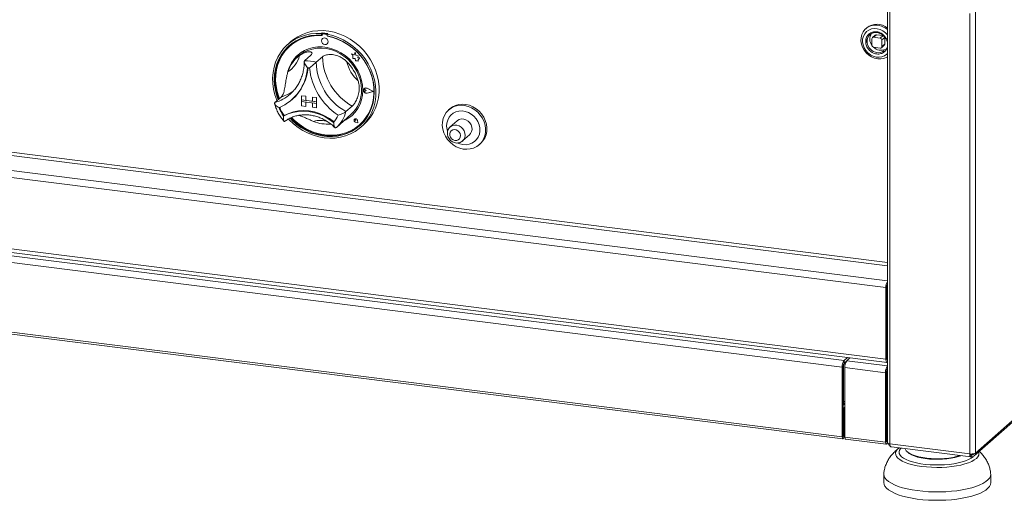
# Model space of a CAD drawing. Units: millimetres. Extents: x 5 to 415, y 5 to 292.
# Drawn here: x 359 to 387, y 86 to 100 of the extents above; entities that cross this region are included whole.
import ezdxf

# ---------------------------------------------------------------- set-up
doc = ezdxf.new("R2010")
doc.units = ezdxf.units.MM

msp = doc.modelspace()

# ---------------------------------------------------------------- linework, layer by layer
at = {"color": 8, "linetype": 'Continuous', "lineweight": 15}
for p, q in [((383.51408, 93.08038), (244.59201, 110.58292)), ((244.56549, 110.48882), (383.51408, 92.98294)), ((244.15007, 110.12245), (383.51408, 92.56423)), ((383.57873, 100.28059), (383.57873, 87.98866)), ((385.82372, 100.07339), (385.82372, 87.70582)), ((385.98484, 100.21321), (385.98484, 87.73006)), ((382.37208, 90.31861), (383.51408, 90.17473)), ((383.51408, 90.00583), (383.49145, 89.98587)), ((382.27541, 88.98413), (382.31905, 89.02262)), ((382.31905, 89.18761), (382.28641, 89.15882)), ((382.27541, 88.21045), (382.27718, 88.21023)), ((383.49145, 88.05725), (383.49322, 88.05702)), ((383.49322, 88.05702), (383.51408, 88.07543)), ((385.86296, 87.67471), (385.84869, 87.6765)), ((385.90272, 87.70477), (385.86979, 87.67573))]:
    msp.add_line(p, q, dxfattribs=at)
at = {"color": 7, "linetype": 'Continuous', "lineweight": 15}
for p, q in [((383.47377, 92.37444), (244.09703, 109.93426)), ((244.09703, 107.93079), (383.47377, 90.37097)), ((244.13132, 107.82873), (383.50805, 90.26892)), ((383.51408, 100.28874), (383.51408, 88.01984)), ((367.64868, 99.52566), (367.63101, 99.51007)), ((367.63101, 99.51007), (367.63101, 99.46285)), ((367.64868, 99.47844), (367.63101, 99.46285)), ((367.64868, 99.52566), (367.64868, 99.47844)), ((367.65424, 99.47657), (367.65425, 99.45108)), ((367.66463, 99.4955), (367.66109, 99.49238)), ((367.67762, 99.4972), (367.68116, 99.50032)), ((367.77584, 99.48484), (367.67762, 99.4972)), ((367.77938, 99.48796), (367.68116, 99.50032)), ((367.77584, 99.48484), (367.77938, 99.48796)), ((367.81238, 99.50503), (367.7947, 99.48944)), ((367.7947, 99.48944), (367.7947, 99.44223)), ((382.93647, 99.66809), (382.90995, 99.64471)), ((383.12768, 99.40577), (383.20723, 99.47592)), ((383.39431, 99.45235), (383.20723, 99.47592)), ((366.77601, 99.28118), (366.68763, 99.20323)), ((367.66063, 99.36567), (367.66045, 99.36551)), ((367.79274, 99.21551), (367.79291, 99.21567)), ((367.79924, 99.43284), (367.79923, 99.44138)), ((367.79924, 99.43284), (367.80277, 99.43596)), ((367.80277, 99.43596), (367.80277, 99.44071)), ((383.08091, 99.36452), (383.08091, 99.17596)), ((383.17416, 99.46628), (383.09461, 99.39613)), ((383.31476, 99.3822), (383.12768, 99.40577)), ((383.39431, 99.45235), (383.31476, 99.3822)), ((383.36153, 99.32916), (383.44108, 99.39932)), ((383.36153, 99.1406), (383.36153, 99.32916)), ((383.44108, 99.21076), (383.36153, 99.1406)), ((383.44108, 99.21076), (383.44108, 99.39932)), ((366.75491, 99.16257), (366.75138, 99.15945)), ((368.47731, 98.93691), (368.47749, 98.93707)), ((368.47731, 98.93691), (368.51838, 98.90079)), ((368.55299, 98.90724), (368.47731, 98.93691)), ((368.55305, 98.90745), (368.47749, 98.93707)), ((368.57544, 98.99011), (368.55299, 98.90724)), ((368.57544, 98.99011), (368.57561, 98.99027)), ((368.59812, 98.90071), (368.57544, 98.99011)), ((368.5983, 98.90087), (368.57561, 98.99027)), ((383.12768, 99.12292), (383.31476, 99.09935)), ((383.34784, 99.10899), (383.42739, 99.17915)), ((385.98484, 87.73006), (398.67741, 98.92385)), ((367.00295, 98.88132), (366.94992, 98.83455)), ((367.33702, 98.89815), (367.16025, 98.74225)), ((367.66442, 98.85691), (367.48764, 98.701)), ((368.51838, 98.90079), (368.5184, 98.81078)), ((368.5184, 98.81078), (368.58096, 98.80665)), ((368.58096, 98.80665), (368.58453, 98.74557)), ((368.58453, 98.74557), (368.63679, 98.74211)), ((368.59812, 98.90071), (368.5983, 98.90087)), ((368.66612, 98.88178), (368.59812, 98.90071)), ((368.6663, 98.88194), (368.5983, 98.90087)), ((368.63679, 98.74211), (368.66712, 98.73022)), ((368.65769, 98.82663), (368.66612, 98.88178)), ((368.65769, 98.82663), (368.65786, 98.82679)), ((368.71365, 98.82294), (368.65769, 98.82663)), ((368.65786, 98.82679), (368.6663, 98.88194)), ((368.71383, 98.82309), (368.65786, 98.82679)), ((368.66612, 98.88178), (368.6663, 98.88194)), ((368.66712, 98.76607), (368.71365, 98.82294)), ((368.66712, 98.76607), (368.66729, 98.76622)), ((368.66712, 98.73022), (368.66712, 98.76607)), ((368.66712, 98.73022), (368.6673, 98.73038)), ((368.66729, 98.76622), (368.71383, 98.82309)), ((368.6673, 98.73038), (368.66729, 98.76622)), ((368.71365, 98.82294), (368.71383, 98.82309)), ((385.9506, 87.65104), (398.64316, 98.84483)), ((366.75586, 97.80921), (366.7925, 97.84296)), ((368.82429, 97.9335), (368.82411, 97.93334)), ((368.83659, 97.96531), (368.83642, 97.96516)), ((368.83759, 97.96419), (368.83741, 97.96403)), ((368.85687, 97.93225), (368.85705, 97.93241)), ((368.8877, 97.90701), (368.85687, 97.93225)), ((368.8877, 97.90701), (368.85688, 97.88952)), ((368.88788, 97.90716), (368.85705, 97.93241)), ((368.8877, 97.90701), (368.88788, 97.90716)), ((369.08785, 97.88183), (368.91296, 97.97084)), ((369.08785, 97.88183), (368.91299, 97.83682)), ((368.91299, 97.83682), (368.91316, 97.83698)), ((369.0877, 97.8819), (368.91316, 97.83698)), ((368.91346, 97.9721), (368.91364, 97.97225)), ((369.0918, 97.88133), (368.91346, 97.9721)), ((369.0918, 97.88133), (368.91349, 97.83543)), ((369.09197, 97.88149), (368.91364, 97.97225)), ((369.0918, 97.88133), (369.09197, 97.88149)), ((366.50309, 97.7254), (366.32631, 97.5695)), ((366.80205, 97.64994), (366.81796, 97.66397)), ((367.07618, 97.76208), (367.07635, 97.76223)), ((367.07618, 97.76208), (367.07618, 97.64423)), ((367.07618, 97.76208), (367.1931, 97.74735)), ((367.07618, 97.64423), (367.1931, 97.6295)), ((367.07618, 97.64423), (367.07618, 97.59709)), ((367.49711, 97.59119), (367.07618, 97.64423)), ((367.07618, 97.59709), (367.1931, 97.58236)), ((367.07618, 97.47924), (367.07618, 97.59709)), ((367.07618, 97.59709), (367.49711, 97.54405)), ((367.07635, 97.76223), (367.19328, 97.7475)), ((367.1931, 97.74735), (367.19328, 97.7475)), ((367.1931, 97.74735), (367.1931, 97.6295)), ((367.1931, 97.6295), (367.19328, 97.62965)), ((367.1931, 97.4645), (367.1931, 97.58236)), ((367.19328, 97.7475), (367.19328, 97.62965)), ((367.38019, 97.6061), (367.19328, 97.62965)), ((367.19328, 97.46466), (367.19328, 97.58233)), ((367.38019, 97.72378), (367.38036, 97.72393)), ((367.38019, 97.72378), (367.38019, 97.60593)), ((367.49711, 97.70905), (367.38019, 97.72378)), ((367.49711, 97.59119), (367.38019, 97.60593)), ((367.49711, 97.54405), (367.38019, 97.55879)), ((367.38019, 97.44093), (367.38019, 97.55879)), ((367.49729, 97.7092), (367.38036, 97.72393)), ((367.49711, 97.70905), (367.49729, 97.7092)), ((367.49711, 97.70905), (367.49711, 97.59119)), ((367.49711, 97.59119), (367.49729, 97.59135)), ((367.49711, 97.59119), (367.49711, 97.54405)), ((367.49711, 97.54405), (367.49729, 97.54421)), ((367.49711, 97.4262), (367.49711, 97.54405)), ((367.49729, 97.7092), (367.49729, 97.59135)), ((367.49729, 97.59135), (367.49729, 97.54421)), ((367.49729, 97.42636), (367.49729, 97.54421)), ((367.07618, 97.47924), (367.1931, 97.4645)), ((367.1931, 97.4645), (367.19328, 97.46466)), ((367.49711, 97.4262), (367.38019, 97.44093)), ((367.49711, 97.4262), (367.49729, 97.42636)), ((368.49836, 97.47402), (368.32158, 97.31812)), ((371.23671, 97.39538), (371.20135, 97.3642)), ((366.58824, 97.20345), (366.57058, 97.18788)), ((367.92776, 97.07492), (367.98892, 97.027)), ((368.05153, 96.87275), (368.45811, 97.23132)), ((368.56189, 97.10685), (368.56171, 97.10669)), ((368.56222, 97.10647), (368.56205, 97.10632)), ((368.59512, 97.06882), (368.57197, 97.07506)), ((368.65535, 97.00054), (368.58586, 97.02329)), ((368.58595, 97.02374), (368.58613, 97.0239)), ((368.65475, 97.00122), (368.58595, 97.02374)), ((368.65471, 97.00145), (368.58613, 97.0239)), ((368.59181, 97.09257), (368.59198, 97.09272)), ((368.59512, 97.06882), (368.59181, 97.09257)), ((368.59529, 97.06897), (368.59198, 97.09272)), ((368.59512, 97.06882), (368.59529, 97.06897)), ((368.65475, 97.00122), (368.64098, 97.07229)), ((368.64144, 97.07233), (368.64161, 97.07248)), ((368.65535, 97.00054), (368.64144, 97.07233)), ((368.65552, 97.0007), (368.64161, 97.07248)), ((368.65535, 97.00054), (368.65552, 97.0007)), ((371.43998, 97.05799), (371.24553, 96.88649)), ((368.038, 96.86105), (368.05097, 96.87292)), ((368.70262, 96.94695), (368.70615, 96.95007)), ((368.73808, 96.87823), (368.82647, 96.95618)), ((371.15678, 96.81762), (371.16976, 96.7684)), ((371.59278, 96.49274), (371.78724, 96.66424)), ((372.06122, 96.3892), (372.09658, 96.42038)), ((354.98783, 93.7687), (382.30193, 90.32745)), ((354.93479, 93.58051), (382.24889, 90.13926)), ((383.50029, 92.39782), (383.47377, 92.37444)), ((383.47377, 92.37444), (383.47377, 90.37097)), ((383.50029, 92.39782), (383.50029, 90.39435)), ((383.50029, 92.38887), (383.50029, 90.40331)), ((354.93479, 91.62654), (382.24889, 88.18528)), ((354.95251, 91.57381), (382.26661, 88.13256)), ((382.30193, 90.32745), (382.39462, 90.4092)), ((382.37208, 90.31861), (382.46477, 90.40036)), ((383.50029, 90.39435), (383.47377, 90.37097)), ((382.27541, 90.16264), (382.24889, 90.13926)), ((382.24889, 88.18528), (382.24889, 90.13926)), ((382.27541, 88.20867), (382.27541, 90.16264)), ((382.28464, 89.15726), (382.28464, 90.22441)), ((382.28641, 89.15882), (382.28641, 90.22968)), ((382.30193, 90.25674), (382.30193, 90.32745)), ((382.30193, 90.25674), (382.37208, 90.31861)), ((383.46493, 89.98605), (382.31905, 90.13042)), ((382.31905, 88.17645), (382.31905, 90.13042)), ((382.32515, 90.27722), (382.32515, 90.20165)), ((383.51112, 90.34689), (383.51408, 90.34652)), ((383.49145, 90.00944), (383.46493, 89.98605)), ((383.46493, 89.98605), (383.46493, 88.03208)), ((383.49145, 90.00944), (383.49145, 88.05546)), ((383.49145, 89.92729), (383.51408, 89.94725)), ((382.27541, 89.14876), (382.2776, 89.15105)), ((382.27541, 89.09054), (382.31905, 89.12903)), ((382.31905, 89.1169), (382.27541, 89.07841)), ((382.2776, 89.15105), (382.28464, 89.15726)), ((382.30176, 88.89761), (382.30176, 88.97824)), ((382.30369, 88.86765), (382.27541, 88.87122)), ((382.27718, 88.84427), (382.27541, 88.84449)), ((382.27718, 88.84427), (382.30369, 88.86765)), ((382.27718, 88.21023), (382.27718, 88.84427)), ((382.31905, 88.90294), (382.30176, 88.89761)), ((382.30369, 88.23361), (382.30369, 88.86765)), ((383.51408, 88.66802), (383.49145, 88.67087)), ((383.49322, 88.64392), (383.49145, 88.64414)), ((383.49322, 88.64392), (383.51408, 88.66232)), ((383.49322, 88.05702), (383.49322, 88.64392)), ((382.27541, 88.20867), (382.24889, 88.18528)), ((382.27718, 88.21023), (382.30369, 88.23361)), ((382.31905, 88.17645), (383.46493, 88.03208)), ((382.33676, 88.12372), (383.48264, 87.97935)), ((383.49145, 88.05546), (383.46493, 88.03208)), ((383.57873, 87.98866), (385.82372, 87.70582)), ((383.62912, 87.90086), (385.85229, 87.62077)), ((384.07168, 87.76344), (384.09507, 87.74281)), ((385.86979, 87.67573), (385.84223, 87.69609)), ((385.84413, 87.68861), (385.86296, 87.67471)), ((385.86296, 87.62757), (385.86296, 87.67471)), ((385.86296, 87.63364), (385.86979, 87.62859)), ((385.86979, 87.62859), (385.86979, 87.67573)), ((383.41355, 87.13882), (383.41355, 86.90312)), ((386.41355, 86.90312), (386.41355, 87.13882))]:
    msp.add_line(p, q, dxfattribs=at)
at = {"color": 7, "linetype": 'Continuous', "lineweight": 15, "flags": 128}
for points in [[(366.38498, 97.62124), (366.37774, 97.63908), (366.32526, 97.7918), (366.28846, 97.94733), (366.26777, 98.10393), (366.26341, 98.2598), (366.27545, 98.4132), (366.30374, 98.56239), (366.34796, 98.70568), (366.40761, 98.84145), (366.48202, 98.96817), (366.57035, 99.0844), (366.67159, 99.18883), (366.78461, 99.28028), (366.90812, 99.35772), (367.04074, 99.42026), (367.18095, 99.46721), (367.32717, 99.49803), (367.47776, 99.51237), (367.63101, 99.51007)], [(367.7947, 99.48944), (367.94795, 99.45313), (368.09854, 99.40084), (368.24476, 99.33318), (368.38497, 99.2509), (368.51759, 99.15495), (368.6411, 99.04639), (368.75412, 98.92646), (368.85536, 98.79652), (368.94369, 98.65803), (369.0181, 98.51256), (369.07775, 98.36176), (369.12197, 98.20733), (369.15026, 98.05101), (369.1623, 97.89458), (369.15794, 97.7398), (369.13725, 97.58842), (369.10045, 97.44216), (369.04796, 97.30266), (368.98038, 97.17151), (368.89847, 97.05019), (368.80315, 96.94007), (368.6955, 96.84239), (368.57674, 96.75826), (368.44822, 96.68864), (368.31138, 96.6343), (368.16777, 96.59586), (368.01902, 96.57376), (367.86681, 96.56824), (367.71285, 96.57938), (367.5589, 96.60704), (367.40669, 96.6509), (367.25794, 96.71049), (367.11433, 96.78511), (366.97749, 96.87393), (366.84896, 96.97594), (366.73021, 97.09), (366.71182, 97.10969)], [(366.77601, 99.28118), (366.84647, 99.33875), (366.96786, 99.41951), (367.0987, 99.48553), (367.23749, 99.53607), (367.38267, 99.57055), (367.53259, 99.58858), (367.68556, 99.58995), (367.83984, 99.57466), (367.99368, 99.54286), (368.14534, 99.49493), (368.2931, 99.43141), (368.43529, 99.35301), (368.5703, 99.26063), (368.69659, 99.15531), (368.81273, 99.03824), (368.91742, 98.91076), (369.00946, 98.7743), (369.08781, 98.63041), (369.15158, 98.48072), (369.20005, 98.32694), (369.23268, 98.17079), (369.24908, 98.01405), (369.24908, 97.8585), (369.23268, 97.70589), (369.20005, 97.55796), (369.15158, 97.41639), (369.08781, 97.28277), (369.00946, 97.15863), (368.91742, 97.04536), (368.82647, 96.95618)], [(383.02408, 99.71481), (382.94955, 99.67534), (382.88553, 99.62121), (382.83435, 99.55437), (382.79786, 99.47724), (382.77736, 99.39262), (382.77362, 99.30355), (382.78675, 99.21326), (382.81629, 99.12501), (382.86117, 99.04199), (382.91977, 98.96719), (382.98996, 98.90334), (383.06921, 98.85272), (383.15466, 98.81718), (383.24322, 98.79799), (383.33169, 98.79585), (383.41687, 98.81084), (383.49568, 98.84241), (383.51408, 98.8528)], [(383.51408, 99.47154), (383.46117, 99.52916), (383.39101, 99.5829), (383.31311, 99.62194), (383.2309, 99.64455), (383.14795, 99.64976), (383.0679, 99.63734), (382.99423, 99.60783), (382.93018, 99.56252), (382.87854, 99.50339), (382.84157, 99.43303), (382.82088, 99.3545), (382.81738, 99.27125), (382.83122, 99.18691), (382.86179, 99.10516), (382.90777, 99.02959), (382.96714, 98.96349), (383.0373, 98.90974), (383.11519, 98.87071), (383.19741, 98.84809), (383.28035, 98.84288), (383.36041, 98.8553), (383.43407, 98.88481), (383.49812, 98.93012), (383.51408, 98.94554)], [(383.42319, 99.03068), (383.38486, 99.00321), (383.32251, 98.97823), (383.25402, 98.97069), (383.18369, 98.98105), (383.11595, 99.00867), (383.05504, 99.05181), (383.00479, 99.10776), (382.96837, 99.173), (382.94805, 99.24344), (382.94512, 99.31465), (382.95977, 99.38215), (382.99106, 99.4417), (383.03704, 99.48957), (383.09481, 99.52274), (383.09481, 99.52274)], [(367.63101, 99.46285), (367.48024, 99.46468), (367.3322, 99.44987), (367.18861, 99.41858), (367.05115, 99.37117), (366.92142, 99.30822), (366.80095, 99.23044), (366.69114, 99.13875), (366.59328, 99.03423), (366.50851, 98.91808), (366.43781, 98.79168), (366.38203, 98.6565), (366.34181, 98.51412), (366.31761, 98.36621), (366.30974, 98.21449), (366.31826, 98.06073), (366.3431, 97.90675), (366.38394, 97.75433), (366.42057, 97.65263)], [(367.65425, 99.45108), (367.50299, 99.45362), (367.35446, 99.43913), (367.21046, 99.4078), (367.07274, 99.35999), (366.94298, 99.29629), (366.82274, 99.21748), (366.71351, 99.12451), (366.61659, 99.01852), (366.53318, 98.90079), (366.46428, 98.77276), (366.41073, 98.63597), (366.37319, 98.4921), (366.35211, 98.3429), (366.34774, 98.19017), (366.36015, 98.03578), (366.38917, 97.8816), (366.43446, 97.7295), (366.45259, 97.68086)], [(366.75227, 97.13091), (366.80552, 97.07631), (366.92638, 96.96865), (367.05644, 96.87352), (367.19418, 96.79204), (367.33798, 96.72516), (367.48616, 96.67366), (367.63699, 96.63814), (367.78871, 96.61903), (367.93955, 96.61654), (368.08773, 96.6307), (368.23153, 96.66134), (368.36927, 96.70812), (368.49933, 96.77047), (368.62019, 96.84768), (368.73045, 96.93884), (368.8288, 97.04288), (368.91411, 97.15859), (368.98538, 97.28461), (369.04177, 97.41947), (369.08261, 97.5616), (369.10745, 97.70933), (369.11597, 97.86093), (369.10809, 98.01464), (369.0839, 98.16865), (369.04368, 98.32117), (368.98789, 98.4704), (368.9172, 98.61462), (368.83243, 98.75212), (368.73457, 98.8813), (368.62476, 99.00066), (368.50429, 99.10879), (368.37456, 99.20444), (368.2371, 99.28648), (368.09351, 99.35395), (367.94547, 99.40607), (367.7947, 99.44223), (367.7947, 99.44223)], [(366.79273, 97.14759), (366.87915, 97.06292), (367.00415, 96.95976), (367.13793, 96.86989), (367.27888, 96.79441), (367.42528, 96.73423), (367.57534, 96.69009), (367.72725, 96.66253), (367.87916, 96.65187), (368.02921, 96.65826), (368.17559, 96.6816), (368.31652, 96.72162), (368.45028, 96.77783), (368.57524, 96.84955), (368.68989, 96.9359), (368.79284, 97.03584), (368.88282, 97.14814), (368.95875, 97.27146), (369.01971, 97.40427), (369.06494, 97.54498), (369.09391, 97.69186), (369.10626, 97.84314), (369.10184, 97.99698), (369.0807, 98.15149), (369.04311, 98.30482), (368.98951, 98.45508), (368.92056, 98.60046), (368.8371, 98.73918), (368.74014, 98.86956), (368.63086, 98.99002), (368.5106, 99.09908), (368.3808, 99.19543), (368.24306, 99.27789), (368.09904, 99.34546), (367.9505, 99.39732), (367.79924, 99.43284), (367.79924, 99.43284)], [(367.82013, 99.27875), (367.81301, 99.31572), (367.79272, 99.34886), (367.76237, 99.37312), (367.72658, 99.3848), (367.69078, 99.38212), (367.66044, 99.3655), (367.64016, 99.33747), (367.63305, 99.30228), (367.64018, 99.26531), (367.66046, 99.23217), (367.69081, 99.20791), (367.72661, 99.19623), (367.76241, 99.1989), (367.79275, 99.21552), (367.81302, 99.24356), (367.82013, 99.27875)], [(367.79291, 99.21567), (367.79293, 99.21568), (367.8132, 99.24372), (367.82031, 99.2789), (367.81318, 99.31588), (367.7929, 99.34902), (367.76255, 99.37327), (367.72675, 99.38495), (367.69096, 99.38228), (367.66063, 99.36567)], [(366.72958, 99.17348), (366.70882, 99.15434), (366.61096, 99.04982), (366.52618, 98.93367), (366.45549, 98.80727), (366.39971, 98.67209), (366.35948, 98.52971), (366.33529, 98.3818), (366.32741, 98.23008), (366.33594, 98.07632), (366.36077, 97.92234), (366.40162, 97.76992), (366.43825, 97.66822)], [(368.79337, 97.91905), (368.78494, 98.05482), (368.75982, 98.19057), (368.71841, 98.32414), (368.66137, 98.45345), (368.58959, 98.57644), (368.50421, 98.69118), (368.40658, 98.79586), (368.29822, 98.88883), (368.18086, 98.96862), (368.05634, 99.03397), (367.92662, 99.08386), (367.79376, 99.11749), (367.65984, 99.13433), (367.52698, 99.13413), (367.39728, 99.11688), (367.27278, 99.08286), (367.15544, 99.03259), (367.04711, 98.96688), (366.94951, 98.88677), (366.86417, 98.7935), (366.79243, 98.68856), (366.73544, 98.57361), (366.69408, 98.45044), (366.68164, 98.39722)], [(367.00295, 98.88132), (367.03876, 98.91121), (367.14185, 98.98108), (367.2546, 99.03577), (367.37517, 99.07437), (367.50157, 99.09626), (367.63173, 99.10107), (367.76351, 99.08872), (367.89475, 99.05943), (368.0233, 99.01366), (368.14704, 98.95218), (368.26393, 98.87598), (368.37208, 98.78633), (368.46968, 98.68468), (368.55515, 98.57272), (368.62708, 98.45229), (368.68429, 98.32535), (368.72584, 98.19399), (368.75104, 98.06037), (368.75949, 97.92669)], [(368.70615, 96.95007), (368.79637, 97.03895), (368.88636, 97.15126), (368.96229, 97.27457), (369.02324, 97.40739), (369.06848, 97.5481), (369.09745, 97.69498), (369.1098, 97.84626), (369.10538, 98.0001), (369.08424, 98.15461), (369.04664, 98.30793), (368.99304, 98.4582), (368.98988, 98.46577)], [(368.91349, 97.83543), (368.88289, 97.83467), (368.85318, 97.84707), (368.82974, 97.87037), (368.81685, 97.90033), (368.81684, 97.93151), (368.82972, 97.95823), (368.85315, 97.97563), (368.88287, 97.98055), (368.91346, 97.9721)], [(368.85688, 97.88952), (368.8476, 97.88668), (368.8375, 97.88785), (368.82814, 97.89286), (368.82097, 97.90092), (368.81708, 97.9108), (368.81708, 97.92098), (368.82096, 97.92989), (368.82814, 97.93615), (368.83749, 97.93879), (368.84759, 97.93743), (368.85687, 97.93225)], [(368.91299, 97.83682), (368.88299, 97.83607), (368.85385, 97.84823), (368.83086, 97.87108), (368.81822, 97.90046), (368.81821, 97.93104), (368.83085, 97.95724), (368.85382, 97.97431), (368.88296, 97.97913), (368.91296, 97.97084)], [(366.57058, 97.18788), (366.69783, 97.24994), (366.83353, 97.29482), (366.97569, 97.32184), (367.1222, 97.33061), (367.27091, 97.32099), (367.41962, 97.29314), (367.56614, 97.24745), (367.70829, 97.18461), (367.844, 97.10554), (367.97125, 97.01141)], [(366.59012, 97.20399), (366.71686, 97.26524), (366.85192, 97.30949), (366.99331, 97.33608), (367.13899, 97.34464), (367.28682, 97.33502), (367.43465, 97.30739), (367.58033, 97.26213), (367.72173, 97.1999), (367.85678, 97.12163), (367.98352, 97.02843)], [(371.0374, 96.82016), (371.02405, 96.92216), (371.02726, 97.02291), (371.04695, 97.11968), (371.08258, 97.20982), (371.13317, 97.29088), (371.19735, 97.36063), (371.27337, 97.41719), (371.35915, 97.459), (371.45236, 97.48493), (371.55044, 97.49427), (371.65073, 97.48676), (371.75049, 97.46262), (371.847, 97.42249), (371.93763, 97.36747), (372.01989, 97.29906), (372.09156, 97.21914), (372.15068, 97.12987), (372.19562, 97.0337), (372.22517, 96.93324), (372.23853, 96.83125), (372.23532, 96.73049), (372.21563, 96.63372), (372.18, 96.54358), (372.12941, 96.46253), (372.06522, 96.39277), (371.98921, 96.33621), (371.90342, 96.2944), (371.81022, 96.26847), (371.71213, 96.25913), (371.61184, 96.26664), (371.51208, 96.29079), (371.41558, 96.33092), (371.32495, 96.38594), (371.24268, 96.45434), (371.17101, 96.53427), (371.1119, 96.62353), (371.06695, 96.71971), (371.0374, 96.82016)], [(371.46385, 96.4334), (371.51503, 96.41272), (371.60334, 96.39112), (371.69202, 96.3865), (371.77786, 96.39904), (371.85777, 96.42828), (371.92885, 96.47316), (371.98854, 96.53207), (372.03468, 96.60286), (372.0656, 96.68299), (372.08019, 96.76956), (372.07791, 96.85944), (372.05885, 96.94938), (372.0237, 97.03613), (371.97372, 97.11655), (371.91073, 97.18774), (371.837, 97.24712), (371.7552, 97.29256), (371.66828, 97.3224), (371.57939, 97.33556), (371.49173, 97.33158), (371.40848, 97.3106), (371.33264, 97.27337), (371.26695, 97.22124), (371.2138, 97.15609), (371.17509, 97.08029), (371.15224, 96.99656), (371.14606, 96.90793), (371.15678, 96.81762), (371.15678, 96.81762)], [(372.09658, 96.42038), (372.10058, 96.42395), (372.16476, 96.49371), (372.21536, 96.57476), (372.25098, 96.6649), (372.27067, 96.76167), (372.27388, 96.86243), (372.26053, 96.96442), (372.23098, 97.06488), (372.18603, 97.16105), (372.12692, 97.25032), (372.05525, 97.33024), (371.97298, 97.39865), (371.88236, 97.45367), (371.78585, 97.4938), (371.68609, 97.51795), (371.5858, 97.52545), (371.48771, 97.51611), (371.39451, 97.49018), (371.30873, 97.44837), (371.23671, 97.39538)], [(366.7754, 97.14069), (366.8232, 97.0919), (366.94406, 96.98424), (367.07412, 96.88911), (367.21186, 96.80763), (367.35566, 96.74075), (367.50384, 96.68925), (367.65467, 96.65373), (367.80639, 96.63462), (367.95723, 96.63213), (368.10541, 96.64629), (368.24921, 96.67693), (368.38694, 96.72371), (368.517, 96.78606), (368.63787, 96.86327), (368.71381, 96.92357)], [(367.98352, 97.02843), (367.9843, 97.0279), (367.9848, 97.02765)], [(368.64144, 97.07233), (368.63331, 97.09203), (368.61817, 97.10747), (368.5988, 97.11582), (368.57875, 97.11554), (368.56171, 97.10668), (368.5508, 97.09088), (368.54802, 97.07102), (368.55389, 97.05076), (368.56733, 97.03382), (368.58586, 97.02329)], [(368.58595, 97.02374), (368.5676, 97.03416), (368.5543, 97.05094), (368.54849, 97.071), (368.55124, 97.09066), (368.56204, 97.10631), (368.57891, 97.11508), (368.59876, 97.11535), (368.61794, 97.10709), (368.63293, 97.0918), (368.64098, 97.07229)], [(368.57197, 97.07506), (368.56536, 97.07827), (368.56021, 97.08372), (368.55733, 97.09053), (368.55719, 97.09761), (368.55981, 97.10384), (368.56477, 97.10821), (368.57127, 97.11004), (368.57829, 97.10901), (368.58468, 97.10531), (368.58944, 97.09952), (368.59181, 97.09257)], [(371.78724, 96.66424), (371.82042, 96.70164), (371.84763, 96.7567), (371.8589, 96.81889), (371.85345, 96.88395), (371.83165, 96.94745), (371.795, 97.00507), (371.74598, 97.05288), (371.68795, 97.08762), (371.62484, 97.10692), (371.56098, 97.10948), (371.50069, 97.0951), (371.44811, 97.06479), (371.43998, 97.05799)], [(371.23533, 96.6443), (371.25395, 96.59515), (371.28665, 96.55285), (371.32987, 96.52199), (371.37894, 96.50592), (371.42853, 96.50638), (371.47328, 96.52332), (371.50833, 96.55489), (371.52989, 96.59769), (371.53561, 96.64707), (371.52488, 96.69769), (371.49887, 96.74405), (371.46039, 96.78113), (371.4136, 96.80492), (371.36359, 96.81283), (371.31577, 96.80401), (371.27532, 96.77942), (371.24662, 96.74172), (371.23279, 96.69499), (371.23533, 96.6443)], [(383.47377, 90.37097), (383.47479, 90.34428), (383.47781, 90.32041), (383.48271, 90.30028), (383.4893, 90.28467), (383.49734, 90.27417), (383.50651, 90.26918), (383.51408, 90.26923)], [(382.24889, 88.18528), (382.25098, 88.15916), (382.25692, 88.1407), (382.26581, 88.1327), (382.27629, 88.13638), (382.28678, 88.15119), (382.29567, 88.17487), (382.30161, 88.20381), (382.30369, 88.23361)], [(382.27541, 88.20867), (382.27548, 88.20783), (382.27567, 88.20723), (382.27596, 88.20697), (382.27629, 88.20709), (382.27663, 88.20757), (382.27692, 88.20833), (382.27711, 88.20927), (382.27718, 88.21023)], [(382.33676, 88.12372), (382.33596, 88.12386), (382.32707, 88.13186), (382.32113, 88.15032), (382.31905, 88.17645)], [(383.46493, 88.03208), (383.46702, 88.00596), (383.47296, 87.98749), (383.48185, 87.97949), (383.49233, 87.98318), (383.50282, 87.99798), (383.51171, 88.02166), (383.51408, 88.03099)], [(383.49145, 88.05546), (383.49152, 88.05462), (383.49171, 88.05403), (383.49199, 88.05377), (383.49233, 88.05389), (383.49267, 88.05436), (383.49296, 88.05513), (383.49315, 88.05606), (383.49322, 88.05702)], [(383.51408, 88.01984), (383.51413, 88.01879), (383.51666, 88.01231), (383.52294, 88.00612), (383.53272, 88.00046), (383.54562, 87.99554), (383.56116, 87.99156), (383.57873, 87.98866)], [(384.01504, 87.85224), (384.02064, 87.83193), (384.04502, 87.79087), (384.0863, 87.75135), (384.14368, 87.71412), (384.21605, 87.67991), (384.30199, 87.6494), (384.39984, 87.62317), (384.50769, 87.60174), (384.62343, 87.58552), (384.74483, 87.57482), (384.8695, 87.56986), (384.99504, 87.57073), (385.11899, 87.57742), (385.23894, 87.58979), (385.35255, 87.60761), (385.45762, 87.63053), (385.55211, 87.65809), (385.55319, 87.65845)], [(385.57639, 87.65553), (385.50637, 87.63141), (385.40875, 87.60547), (385.30104, 87.58442), (385.18545, 87.5687), (385.06432, 87.55863), (384.94012, 87.5544), (384.81538, 87.55611), (384.69264, 87.56371), (384.5744, 87.57707), (384.46306, 87.59589), (384.36089, 87.61981), (384.26998, 87.64833), (384.19216, 87.68087), (384.12903, 87.71677), (384.09507, 87.74281)], [(384.35374, 86.67495), (384.20656, 86.69785), (384.06767, 86.72591), (383.93869, 86.75882), (383.82115, 86.79618), (383.71642, 86.83756), (383.62571, 86.88247), (383.55011, 86.93038), (383.4905, 86.98074), (383.44756, 87.03296), (383.42182, 87.08641), (383.41356, 87.14048), (383.41413, 87.15272)], [(386.413, 87.15244), (386.41354, 87.13717), (386.40422, 87.08312), (386.37741, 87.02972), (386.33344, 86.97761), (386.27282, 86.92738), (386.19627, 86.87963), (386.10468, 86.83492), (385.99913, 86.79377), (385.88084, 86.75667), (385.75122, 86.72405), (385.61177, 86.6963), (385.46414, 86.67373), (385.31006, 86.65661), (385.15132, 86.64515), (384.9898, 86.63947), (384.82739, 86.63965), (384.66598, 86.64568), (384.50748, 86.65749), (384.35374, 86.67495)], [(384.35374, 86.43925), (384.20656, 86.46214), (384.06767, 86.49021), (383.93869, 86.52311), (383.82115, 86.56048), (383.71642, 86.60185), (383.62571, 86.64676), (383.55011, 86.69468), (383.4905, 86.74504), (383.44756, 86.79725), (383.42182, 86.85071), (383.41355, 86.90312)], [(386.41355, 86.90312), (386.41354, 86.90147), (386.40422, 86.84742), (386.37741, 86.79402), (386.33344, 86.7419), (386.27282, 86.69168), (386.19627, 86.64393), (386.10468, 86.59922), (385.99913, 86.55807), (385.88084, 86.52097), (385.75122, 86.48835), (385.61177, 86.46059), (385.46414, 86.43802), (385.31006, 86.42091), (385.15132, 86.40944), (384.9898, 86.40377), (384.82739, 86.40395), (384.66598, 86.40998), (384.50748, 86.42179), (384.35374, 86.43925)]]:
    msp.add_lwpolyline(points, dxfattribs=at)
at = {"color": 8, "linetype": 'Continuous', "lineweight": 15, "flags": 128}
for points in [[(371.2459, 96.88682), (371.25365, 96.89329), (371.30624, 96.92361), (371.36652, 96.93799), (371.43039, 96.93543), (371.49349, 96.91613), (371.55153, 96.88139), (371.60055, 96.83358), (371.6372, 96.77596), (371.65899, 96.71245), (371.66445, 96.64739), (371.65318, 96.58521), (371.62597, 96.53014), (371.59145, 96.49158)], [(384.47714, 87.35459), (384.34713, 87.37521), (384.22571, 87.401), (384.11471, 87.43156), (384.01582, 87.46644), (383.93055, 87.50511), (383.86017, 87.54698), (383.80576, 87.59141), (383.76815, 87.63773), (383.7479, 87.68525), (383.74532, 87.73323), (383.76044, 87.78095), (383.79305, 87.8277), (383.84264, 87.87275), (383.84365, 87.87351)], [(383.90066, 87.86665), (383.88707, 87.85238), (383.85685, 87.8078), (383.84399, 87.76229), (383.84869, 87.71661), (383.87087, 87.67151), (383.91018, 87.62772), (383.96596, 87.58597), (384.0373, 87.54694), (384.12302, 87.51127), (384.22173, 87.47955), (384.3318, 87.45229), (384.45142, 87.42995), (384.57863, 87.41289), (384.71133, 87.4014), (384.84736, 87.39565), (384.98448, 87.39576), (385.12043, 87.4017), (385.25298, 87.41339), (385.37996, 87.43064), (385.49928, 87.45315), (385.60899, 87.48057), (385.70727, 87.51244), (385.79252, 87.54824), (385.86334, 87.58737), (385.91857, 87.62921), (385.91981, 87.63035)], [(386.07519, 87.76092), (386.08272, 87.7232), (386.07643, 87.67526), (386.05252, 87.62793), (386.01134, 87.58195), (385.95352, 87.538), (385.87994, 87.49675), (385.7917, 87.45882), (385.69016, 87.4248), (385.57684, 87.3952), (385.45346, 87.37046), (385.32191, 87.35097), (385.18416, 87.33701), (385.04231, 87.3288), (384.89851, 87.32646), (384.75493, 87.33003), (384.61376, 87.33946), (384.47714, 87.35459)]]:
    msp.add_lwpolyline(points, dxfattribs=at)
at = {"color": 7, "linetype": 'Continuous', "lineweight": 15}
for centre, radius, start, end in [((383.2218, 99.31541), 0.45366, 49.888174, 128.973814), ((367.54671, 98.05632), 1.47287, 79.608413, 86.030075), ((367.67458, 99.47708), 0.02035, 81.410647, 181.432621), ((367.67821, 99.47969), 0.02084, 81.852452, 130.661871), ((367.77204, 99.45805), 0.02707, 33.124723, 81.917158), ((367.77572, 99.46157), 0.02664, 44.569387, 82.113475), ((383.3047, 99.3512), 0.28505, 146.136544, 218.275874), ((383.18802, 99.25715), 0.48614, 47.878298, 109.708061), ((383.20132, 99.43466), 0.04168, 81.841587, 130.661207), ((367.54949, 98.246), 1.21304, 84.878356, 130.92221), ((367.52784, 97.93449), 1.52643, 59.993217, 79.62366), ((383.32006, 99.36467), 0.40054, 181.031063, 195.512454), ((383.12159, 99.36553), 0.0407, 81.398635, 181.420609), ((383.30694, 99.32815), 0.05461, 1.058709, 81.760535), ((383.39941, 99.21005), 0.04168, 312.158037, 0.977657), ((383.13551, 99.17697), 0.05461, 181.058709, 261.760535), ((383.33053, 99.32914), 0.29006, 225.260798, 295.965272), ((383.32085, 99.13959), 0.0407, 261.398635, 1.420609), ((367.53047, 98.1782), 0.87604, 125.83605, 163.331295), ((366.26282, 99.07962), 0.7786, 303.384023, 345.783322), ((367.59, 98.22351), 0.92168, 131.731931, 166.764258), ((367.19495, 97.69775), 1.04508, 73.735708, 91.902781), ((369.1038, 98.73272), 1.61647, 181.124237, 241.059098), ((369.28058, 98.88862), 1.61647, 181.124237, 241.059098), ((367.48798, 97.8409), 1.22397, 16.131471, 46.051864), ((369.38892, 98.98725), 1.08442, 194.151766, 228.031569), ((365.93565, 98.63379), 1.30921, 292.84582, 356.321525), ((365.93248, 98.65425), 1.32843, 311.802012, 355.426466), ((365.93431, 98.65574), 1.32833, 311.801977, 355.354061), ((367.15813, 97.65098), 0.90274, 80.979566, 84.658923), ((369.08118, 98.71438), 1.78979, 185.509267, 236.674069), ((367.8652, 97.89554), 0.92847, 294.932025, 1.451408), ((367.85088, 97.90749), 0.90881, 311.925316, 1.210378), ((368.87972, 97.91746), 0.06292, 132.040977, 178.036436), ((368.89766, 97.91639), 0.08091, 183.094224, 281.044224), ((368.84003, 97.91395), 0.0251, 47.328353, 128.845161), ((368.88015, 97.9129), 0.06815, 60.565, 129.725483), ((367.42869, 97.79493), 1.05113, 200.472658, 215.276868), ((367.44463, 97.80902), 1.05118, 200.714156, 215.020196), ((366.58795, 97.20843), 0.00495, 212.370922, 296.054512), ((367.8055, 98.01617), 1.05153, 248.118892, 274.577352), ((367.39241, 97.50702), 0.76202, 319.428861, 337.784989), ((367.89263, 97.87355), 0.89571, 293.871636, 311.365953), ((368.59809, 97.07211), 0.04967, 136.224908, 256.070695), ((368.59146, 97.06579), 0.0506, 7.601579, 125.760963), ((368.57315, 97.09116), 0.01889, 4.735006, 122.939984), ((383.83091, 92.38227), 0.35723, 152.487909, 181.255531), ((383.69623, 92.39978), 0.19595, 158.364373, 180.573245), ((383.72529, 92.39058), 0.22501, 159.827557, 180.437266), ((383.5604, 90.38414), 0.06098, 170.353866, 220.568944), ((383.57344, 90.39245), 0.07395, 171.552018, 216.621213), ((382.54364, 90.15776), 0.29533, 144.930944, 183.593111), ((382.42278, 90.1719), 0.14766, 144.930944, 183.593111), ((382.6138, 90.14893), 0.29533, 144.930944, 183.593111), ((383.77287, 90.00271), 0.30839, 147.051394, 183.097045), ((383.65184, 90.01686), 0.16057, 149.0886, 182.650846), ((382.26535, 89.02499), 0.05926, 307.91194, 334.976514), ((385.86973, 87.94758), 0.24611, 259.226133, 297.8883)]:
    msp.add_arc(centre, radius, start, end, dxfattribs=at)
at = {"color": 8, "linetype": 'Continuous', "lineweight": 15}
for centre, radius, start, end in [((366.15888, 98.84814), 1.17432, 287.04438, 305.311521), ((365.98551, 98.68493), 1.16633, 286.989914, 311.337657), ((367.4629, 97.53422), 0.88545, 311.664918, 345.873827), ((367.60501, 96.46767), 0.60387, 69.462732, 108.479423)]:
    msp.add_arc(centre, radius, start, end, dxfattribs=at)
for points, knots in [([(383.07121, 99.54009), (383.0387, 99.52238), (382.9887, 99.49513), (382.94281, 99.43298), (382.91748, 99.37753), (382.90485, 99.31623), (382.90508, 99.23459), (382.93395, 99.13407), (382.99636, 99.04699), (383.0627, 98.99182), (383.12111, 98.95906), (383.18345, 98.93844), (383.26444, 98.92847), (383.36047, 98.94549), (383.43938, 98.99839), (383.48513, 99.05963), (383.50728, 99.10397), (383.51252, 99.13336), (383.51408, 99.14213)], [0, 0, 0, 0, 0.093684774, 0.14411693, 0.195619328, 0.247121726, 0.297553882, 0.391238656, 0.48492343, 0.535355586, 0.586857984, 0.638360383, 0.688792538, 0.782477312, 0.876162086, 0.926594242, 0.97809664, 1, 1, 1, 1]), ([(383.51408, 99.26462), (383.50732, 99.29565), (383.49198, 99.36606), (383.43152, 99.44563), (383.36569, 99.50082), (383.30715, 99.53364), (383.24496, 99.55402), (383.16341, 99.56513), (383.10753, 99.54995), (383.07121, 99.54009)], [0, 0, 0, 0, 0.15879469, 0.36022706, 0.46866163, 0.57939734, 0.69013306, 0.79856763, 1, 1, 1, 1])]:
    msp.add_open_spline(points, degree=3, knots=knots, dxfattribs=at)
at = {"color": 7, "linetype": 'Continuous', "lineweight": 15}
for points, knots in [([(383.10603, 99.52477), (383.1176, 99.52904), (383.13868, 99.53683), (383.16212, 99.53717), (383.17269, 99.53732)], [0, 0, 0, 0, 0.54902422, 1, 1, 1, 1]), ([(383.17269, 99.53732), (383.18127, 99.53812), (383.20803, 99.54063), (383.25309, 99.53252), (383.30125, 99.51649), (383.3413, 99.49548), (383.38149, 99.46825), (383.40574, 99.44345), (383.42053, 99.42833)], [0, 0, 0, 0, 0.09854493, 0.30724413, 0.49619001, 0.64325454, 0.78248631, 1, 1, 1, 1]), ([(383.42053, 99.42833), (383.43496, 99.41041), (383.45326, 99.38769), (383.46614, 99.36205), (383.46885, 99.35663)], [0, 0, 0, 0, 0.788888, 1, 1, 1, 1]), ([(367.01758, 98.8884), (367.04734, 98.90804), (367.10789, 98.94799), (367.20768, 98.98885), (367.30225, 99.00321), (367.36355, 98.98268), (367.37724, 98.94296), (367.34979, 98.91238), (367.33702, 98.89815)], [0, 0, 0, 0, 0.14111014, 0.28705337, 0.47313406, 0.659488, 0.84157553, 1, 1, 1, 1]), ([(367.66442, 98.85691), (367.68885, 98.87271), (367.73773, 98.90434), (367.86629, 98.92476), (368.01464, 98.91113), (368.14885, 98.86163), (368.25601, 98.79528), (368.31026, 98.74652), (368.33742, 98.72212)], [0, 0, 0, 0, 0.18969355, 0.37948646, 0.56624426, 0.74790671, 0.87381369, 1, 1, 1, 1]), ([(367.15019, 98.71623), (367.15, 98.69839), (367.14932, 98.63322), (367.13784, 98.52261), (367.11024, 98.3871), (367.06828, 98.25723), (367.01288, 98.13411), (366.944, 98.01952), (366.87027, 97.92128), (366.81464, 97.86672), (366.7905, 97.84304)], [0, 0, 0, 0, 0.05246818, 0.19162762, 0.33098171, 0.47065986, 0.61070913, 0.7511526, 0.89197668, 1, 1, 1, 1]), ([(367.16025, 98.74225), (367.15639, 98.73683), (367.1487, 98.726), (367.1518, 98.69601), (367.16845, 98.65362), (367.20052, 98.60207), (367.22836, 98.56619), (367.24204, 98.54994), (367.24216, 98.5498)], [0, 0, 0, 0, 0.15212184, 0.30368962, 0.50560233, 0.76758732, 0.99799601, 1, 1, 1, 1]), ([(367.48764, 98.701), (367.48162, 98.69585), (367.46958, 98.68557), (367.4378, 98.65997), (367.39456, 98.62513), (367.34513, 98.58386), (367.31348, 98.55547), (367.29978, 98.54266), (367.29967, 98.54255)], [0, 0, 0, 0, 0.15212184, 0.30368962, 0.50560233, 0.76758732, 0.99799601, 1, 1, 1, 1]), ([(366.50309, 97.7254), (366.52127, 97.74762), (366.55764, 97.79207), (366.59288, 97.91698), (366.61864, 98.06758), (366.64067, 98.21087), (366.66395, 98.33181), (366.68206, 98.39661), (366.69125, 98.42948)], [0, 0, 0, 0, 0.18968929, 0.37947794, 0.56623154, 0.74788992, 0.87210411, 1, 1, 1, 1]), ([(368.66375, 98.18097), (368.6731, 98.14216), (368.69213, 98.06322), (368.69656, 97.92599), (368.67169, 97.77576), (368.61602, 97.63477), (368.5523, 97.52956), (368.51548, 97.49165), (368.49836, 97.47402)], [0, 0, 0, 0, 0.14111014, 0.28705337, 0.47313406, 0.659488, 0.84157553, 1, 1, 1, 1]), ([(366.31577, 97.555), (366.3218, 97.53178), (366.33867, 97.46688), (366.37771, 97.36256), (366.43668, 97.2452), (366.50454, 97.13818), (366.55806, 97.07524), (366.58299, 97.04593)], [0, 0, 0, 0, 0.12567743, 0.35115727, 0.57690171, 0.80291978, 1, 1, 1, 1]), ([(366.44395, 97.42729), (366.44379, 97.42737), (366.42514, 97.43664), (366.38753, 97.45877), (366.34476, 97.49527), (366.3217, 97.52865), (366.31534, 97.55405), (366.32265, 97.56434), (366.32631, 97.5695)], [0, 0, 0, 0, 0.00200399, 0.23241268, 0.49439767, 0.69631038, 0.84787816, 1, 1, 1, 1]), ([(368.32158, 97.31812), (368.31536, 97.31328), (368.30295, 97.30363), (368.2679, 97.28345), (368.21824, 97.25924), (368.15812, 97.2357), (368.11669, 97.22352), (368.09803, 97.21895), (368.09787, 97.21891)], [0, 0, 0, 0, 0.15212184, 0.30368962, 0.50560233, 0.76758732, 0.99799601, 1, 1, 1, 1]), ([(366.57058, 97.18788), (366.57055, 97.18771), (366.5674, 97.16701), (366.56371, 97.12502), (366.56778, 97.07518), (366.57912, 97.0463), (366.59254, 97.03574), (366.60213, 97.04141), (366.60694, 97.04425)], [0, 0, 0, 0, 0.00196099, 0.24298977, 0.50906623, 0.70839276, 0.85389274, 1, 1, 1, 1]), ([(366.59828, 97.03751), (366.61351, 97.04884), (366.6601, 97.08351), (366.74493, 97.13235), (366.8548, 97.17831), (366.97121, 97.20988), (367.09234, 97.22682), (367.21653, 97.22889), (367.3421, 97.21611), (367.46734, 97.18867), (367.59056, 97.14694), (367.71019, 97.0916), (367.82429, 97.023), (367.9271, 96.94758), (367.98691, 96.89001), (368.01432, 96.86363)], [0, 0, 0, 0, 0.03990536, 0.12208918, 0.20420113, 0.28607961, 0.36766363, 0.44894009, 0.52993127, 0.61067903, 0.69123139, 0.77163378, 0.85192456, 0.93213382, 1, 1, 1, 1]), ([(367.41361, 97.0404), (367.38099, 97.05383), (367.31583, 97.08067), (367.20167, 97.13193), (367.088, 97.18337), (367.02057, 97.20276), (366.99369, 97.21049)], [0, 0, 0, 0, 0.22439614, 0.44822759, 0.78006302, 1, 1, 1, 1]), ([(367.97125, 97.01141), (367.97127, 97.01123), (367.97444, 96.98973), (367.98215, 96.94631), (367.99603, 96.89524), (368.01149, 96.86584), (368.02637, 96.8551), (368.03609, 96.86075), (368.04095, 96.86358)], [0, 0, 0, 0, 0.00196099, 0.24298977, 0.50906623, 0.70839276, 0.85389274, 1, 1, 1, 1]), ([(371.24727, 96.88535), (371.23971, 96.87927), (371.21664, 96.86069), (371.19018, 96.81766), (371.17012, 96.76101), (371.16485, 96.70508), (371.17046, 96.66983), (371.17286, 96.65475)], [0, 0, 0, 0, 0.11512056, 0.35164135, 0.58698819, 0.82338952, 1, 1, 1, 1]), ([(371.17286, 96.65475), (371.17626, 96.64164), (371.18499, 96.60803), (371.21162, 96.55741), (371.25367, 96.50752), (371.30649, 96.46836), (371.36673, 96.44272), (371.4308, 96.43251), (371.49394, 96.43917), (371.54933, 96.45892), (371.57788, 96.48219), (371.59044, 96.49243)], [0, 0, 0, 0, 0.075096529, 0.192482826, 0.310925501, 0.430436582, 0.550563048, 0.670701198, 0.789993057, 0.907616732, 1, 1, 1, 1]), ([(382.27541, 89.10168), (382.27777, 89.10485), (382.28889, 89.11985), (382.2875, 89.14164), (382.28641, 89.15882)], [0, 0, 0, 0, 0.21168518, 1, 1, 1, 1]), ([(382.30176, 88.97824), (382.29593, 88.97427), (382.28751, 88.96856), (382.27825, 88.96837), (382.27541, 88.96831)], [0, 0, 0, 0, 0.69320753, 1, 1, 1, 1]), ([(382.27541, 88.89659), (382.2797, 88.89593), (382.28811, 88.89464), (382.29727, 88.89663), (382.30176, 88.89761)], [0, 0, 0, 0, 0.509472649, 1, 1, 1, 1]), ([(383.84864, 87.87638), (383.83948, 87.8697), (383.79419, 87.83668), (383.72033, 87.77044), (383.63188, 87.67629), (383.55757, 87.5755), (383.49773, 87.46959), (383.45338, 87.35929), (383.42539, 87.25319), (383.41757, 87.18331), (383.41411, 87.15243)], [0, 0, 0, 0, 0.03824238, 0.18898765, 0.33625391, 0.4801096, 0.62044175, 0.75771176, 0.8929048, 1, 1, 1, 1]), ([(383.52707, 88.00409), (383.5278, 88.0005), (383.53113, 87.98407), (383.55045, 87.95732), (383.57613, 87.93204), (383.59588, 87.92434), (383.60222, 87.92186)], [0, 0, 0, 0, 0.10179252, 0.46512325, 0.82845402, 1, 1, 1, 1]), ([(383.62919, 87.90125), (383.62296, 87.90314), (383.6101, 87.90702), (383.59437, 87.93021), (383.58392, 87.95918), (383.58015, 87.9806), (383.57873, 87.98866)], [0, 0, 0, 0, 0.26570112, 0.54779098, 0.82988074, 1, 1, 1, 1]), ([(385.84191, 87.70483), (385.84195, 87.70189), (385.84211, 87.69033), (385.84637, 87.67722), (385.85374, 87.66849), (385.85988, 87.67263), (385.86296, 87.67471)], [0, 0, 0, 0, 0.10186338, 0.40124225, 0.70062113, 1, 1, 1, 1]), ([(385.86979, 87.67573), (385.87888, 87.67548), (385.89707, 87.67496), (385.91896, 87.68836), (385.93159, 87.70135), (385.93321, 87.71005), (385.93322, 87.71009)], [0, 0, 0, 0, 0.33286171, 0.66572343, 0.99858514, 1, 1, 1, 1]), ([(386.413, 87.15243), (386.41057, 87.17557), (386.40402, 87.23806), (386.38053, 87.33799), (386.33846, 87.4502), (386.28061, 87.55861), (386.20632, 87.66166), (386.14318, 87.7352), (386.10208, 87.77122), (386.09445, 87.77791)], [0, 0, 0, 0, 0.09687563, 0.26152878, 0.42855869, 0.5994974, 0.77581877, 0.95839813, 1, 1, 1, 1])]:
    msp.add_open_spline(points, degree=3, knots=knots, dxfattribs=at)
for points in [[(385.82372, 87.70582), (385.82397, 87.69101), (385.82447, 87.6614), (385.83345, 87.63162), (385.84682, 87.6174), (385.85758, 87.62418), (385.86296, 87.62757)], [(385.86979, 87.62859), (385.88496, 87.6283), (385.91529, 87.6277), (385.95347, 87.64967), (385.98004, 87.68481), (385.98324, 87.71498), (385.98484, 87.73006)]]:
    msp.add_open_spline(points, degree=3, dxfattribs=at)

doc.saveas('drawing.dxf')
